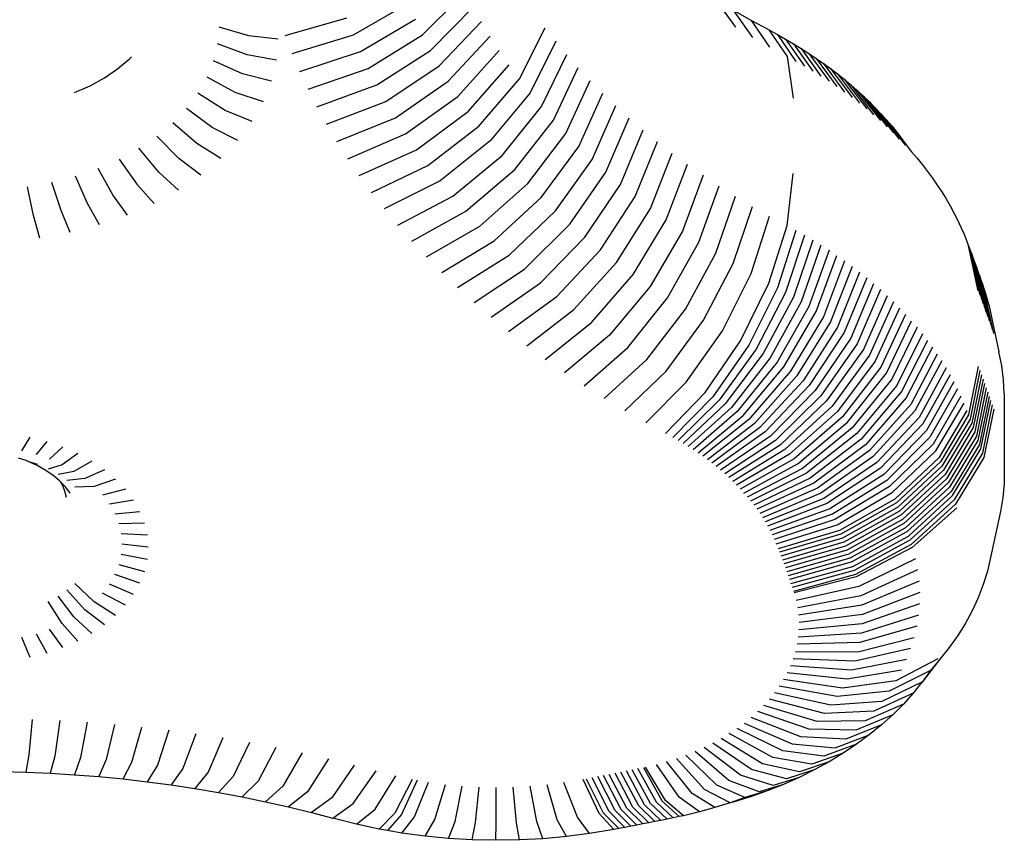
# Model space of a CAD drawing. Units: millimetres. Extents: x 2727 to 3384, y 1103 to 1796.
# Drawn here: x 2913 to 2919, y 1411 to 1416 of the extents above; entities that cross this region are included whole.
import ezdxf

# ---------------------------------------------------------------- set-up
doc = ezdxf.new("R2010")
doc.units = ezdxf.units.MM

# ---------------------------------------------------------------- blocks, each defined once
blk = doc.blocks.new('0203')
for p, q in [((2915.6927, 1415.9758), (2915.9449, 1416.2272)), ((2917.4072, 1416.1805), (2917.5219, 1416.0197)), ((2915.2878, 1415.9759), (2915.6106, 1416.1608)), ((2915.7389, 1415.8843), (2915.989, 1416.1402)), ((2917.509, 1416.1196), (2917.6203, 1415.9607)), ((2917.613, 1416.0604), (2917.509, 1416.1196)), ((2914.8897, 1415.9723), (2915.25, 1416.0751)), ((2915.3294, 1415.8774), (2915.6499, 1416.0679)), ((2915.7887, 1415.7938), (2916.0363, 1416.054)), ((2917.613, 1416.0604), (2917.721, 1415.9034)), ((2917.7171, 1416.0042), (2917.613, 1416.0604)), ((2914.5013, 1416.0234), (2914.6749, 1415.9711)), ((2916.2581, 1415.7182), (2916.4099, 1416.0169)), ((2917.7171, 1416.0042), (2917.8233, 1415.8482)), ((2917.7171, 1416.0042), (2917.7671, 1415.9773)), ((2914.6749, 1415.9711), (2914.8479, 1415.9531)), ((2914.93, 1415.8668), (2915.2878, 1415.9759)), ((2915.3748, 1415.7796), (2915.6927, 1415.9758)), ((2915.8419, 1415.7041), (2916.087, 1415.9686)), ((2916.4712, 1415.9382), (2916.3215, 1415.6368)), ((2917.7671, 1415.9773), (2917.8141, 1415.9508)), ((2917.7671, 1415.9773), (2917.8746, 1415.8206)), ((2917.8141, 1415.9508), (2917.8603, 1415.9237)), ((2917.8141, 1415.9508), (2917.9245, 1415.7926)), ((2914.6662, 1415.8589), (2914.4935, 1415.9234)), ((2915.4239, 1415.6827), (2915.7389, 1415.8843)), ((2915.8985, 1415.6154), (2916.1408, 1415.8842)), ((2917.8603, 1415.9237), (2917.9734, 1415.7638)), ((2917.8603, 1415.9237), (2917.9055, 1415.8959)), ((2917.9055, 1415.8959), (2917.9499, 1415.8675)), ((2917.9055, 1415.8959), (2918.0215, 1415.7343)), ((2913.9091, 1415.7762), (2913.9774, 1415.8332)), ((2913.9774, 1415.8332), (2913.9914, 1415.8462)), ((2914.6402, 1415.7478), (2914.4704, 1415.8245)), ((2914.8382, 1415.8286), (2914.6662, 1415.8589)), ((2914.9742, 1415.762), (2915.3294, 1415.8774)), ((2916.3879, 1415.5566), (2916.5355, 1415.8605)), ((2917.8233, 1415.8482), (2917.8598, 1415.6063)), ((2917.9499, 1415.8675), (2917.9933, 1415.8384)), ((2917.9499, 1415.8675), (2918.0685, 1415.7041)), ((2917.9933, 1415.8384), (2918.1146, 1415.6732)), ((2917.9933, 1415.8384), (2918.0358, 1415.8086)), ((2913.8324, 1415.7243), (2913.9091, 1415.7762)), ((2915.0225, 1415.6581), (2915.3748, 1415.7796)), ((2915.4766, 1415.5867), (2915.7887, 1415.7938)), ((2915.9584, 1415.5277), (2916.1979, 1415.8007)), ((2916.4574, 1415.4775), (2916.6027, 1415.784)), ((2918.0358, 1415.8086), (2918.0773, 1415.7782)), ((2918.0358, 1415.8086), (2918.1597, 1415.6416)), ((2918.0773, 1415.7782), (2918.1178, 1415.7473)), ((2918.0773, 1415.7782), (2918.2037, 1415.6094)), ((2913.7481, 1415.6781), (2913.8324, 1415.7243)), ((2914.5972, 1415.6392), (2914.4321, 1415.7278)), ((2914.8094, 1415.7055), (2914.6402, 1415.7478)), ((2916.0217, 1415.4411), (2916.2581, 1415.7182)), ((2916.5298, 1415.3997), (2916.6728, 1415.7087)), ((2918.1178, 1415.7473), (2918.2467, 1415.5765)), ((2918.1178, 1415.7473), (2918.1573, 1415.7157)), ((2918.1573, 1415.7157), (2918.2886, 1415.5431)), ((2918.1573, 1415.7157), (2918.1958, 1415.6835)), ((2913.6571, 1415.6381), (2913.7481, 1415.6781)), ((2915.0746, 1415.555), (2915.4239, 1415.6827)), ((2915.533, 1415.4916), (2915.8419, 1415.7041)), ((2918.1958, 1415.6835), (2918.2332, 1415.6508)), ((2918.1958, 1415.6835), (2918.3294, 1415.5089)), ((2918.2332, 1415.6508), (2918.2696, 1415.6176)), ((2918.2332, 1415.6508), (2918.3691, 1415.4742)), ((2914.5377, 1415.5343), (2914.3791, 1415.6343)), ((2914.7617, 1415.585), (2914.5972, 1415.6392)), ((2915.593, 1415.3975), (2915.8985, 1415.6154)), ((2916.3215, 1415.6368), (2916.0882, 1415.3556)), ((2916.6052, 1415.3231), (2916.7458, 1415.6346)), ((2918.2696, 1415.6176), (2918.3048, 1415.5838)), ((2918.2696, 1415.6176), (2918.4077, 1415.439)), ((2914.4623, 1415.4341), (2914.312, 1415.5451)), ((2914.6957, 1415.4686), (2914.5377, 1415.5343)), ((2915.1307, 1415.4529), (2915.4766, 1415.5867)), ((2916.158, 1415.2713), (2916.3879, 1415.5566)), ((2916.6835, 1415.2479), (2916.8216, 1415.5619)), ((2918.3048, 1415.5838), (2918.339, 1415.5495)), ((2918.3048, 1415.5838), (2918.4451, 1415.4031)), ((2918.4814, 1415.3667), (2918.339, 1415.5495)), ((2918.339, 1415.5495), (2918.3721, 1415.5147)), ((2915.1907, 1415.3518), (2915.533, 1415.4916)), ((2915.6566, 1415.3045), (2915.9584, 1415.5277)), ((2916.2309, 1415.1883), (2916.4574, 1415.4775)), ((2916.7646, 1415.1741), (2916.9001, 1415.4904)), ((2918.3721, 1415.5147), (2918.404, 1415.4794)), ((2918.3721, 1415.5147), (2918.5164, 1415.3298)), ((2918.404, 1415.4794), (2918.4348, 1415.4437)), ((2914.3718, 1415.3398), (2914.2314, 1415.4612)), ((2914.6121, 1415.3575), (2914.4623, 1415.4341)), ((2915.7237, 1415.2127), (2916.0217, 1415.4411)), ((2916.8485, 1415.1018), (2916.9813, 1415.4204)), ((2918.4348, 1415.4437), (2918.4644, 1415.4075)), ((2914.2673, 1415.2525), (2914.1383, 1415.3834)), ((2915.2545, 1415.2518), (2915.593, 1415.3975)), ((2916.307, 1415.1065), (2916.5298, 1415.3997)), ((2918.4644, 1415.4075), (2918.4928, 1415.3709)), ((2918.4928, 1415.3709), (2918.5201, 1415.3339)), ((2914.1498, 1415.173), (2914.0337, 1415.3126)), ((2914.5118, 1415.253), (2914.3718, 1415.3398)), ((2915.3221, 1415.1529), (2915.6566, 1415.3045)), ((2916.0882, 1415.3556), (2915.7942, 1415.122)), ((2916.3862, 1415.0261), (2916.6052, 1415.3231)), ((2916.9352, 1415.0309), (2917.0651, 1415.3518)), ((2918.5201, 1415.3339), (2918.5503, 1415.2924)), ((2913.9187, 1415.2495), (2914.0208, 1415.1022)), ((2914.3959, 1415.1561), (2914.2673, 1415.2525)), ((2915.8682, 1415.0326), (2916.158, 1415.2713)), ((2916.4685, 1414.9471), (2916.6835, 1415.2479)), ((2917.0245, 1414.9616), (2917.1515, 1415.2848)), ((2918.5503, 1415.2924), (2918.583, 1415.2545)), ((2918.583, 1415.2545), (2918.6144, 1415.2161)), ((2913.8815, 1415.041), (2913.7947, 1415.195)), ((2915.3934, 1415.0553), (2915.7237, 1415.2127)), ((2917.1164, 1414.8938), (2917.2405, 1415.2192)), ((2918.6144, 1415.2161), (2918.6446, 1415.1772)), ((2913.7335, 1414.9899), (2913.6629, 1415.1496)), ((2914.2656, 1415.0679), (2914.1498, 1415.173)), ((2915.9456, 1414.9445), (2916.2309, 1415.1883)), ((2916.5537, 1414.8696), (2916.7646, 1415.1741)), ((2917.3319, 1415.1552), (2917.2109, 1414.8277)), ((2917.8233, 1414.8606), (2917.8598, 1415.1647)), ((2918.6446, 1415.1772), (2918.6735, 1415.1379)), ((2918.6735, 1415.1379), (2918.7011, 1415.0982)), ((2913.418, 1414.9206), (2913.3819, 1415.0878)), ((2913.5784, 1414.9497), (2913.5248, 1415.1137)), ((2914.0208, 1415.1022), (2914.1225, 1414.9895)), ((2915.7942, 1415.122), (2915.4684, 1414.9589)), ((2916.0263, 1414.8579), (2916.307, 1415.1065)), ((2916.6418, 1414.7936), (2916.8485, 1415.1018)), ((2917.3078, 1414.7632), (2917.4257, 1415.0928)), ((2918.7011, 1415.0982), (2918.7275, 1415.0581)), ((2913.968, 1414.9216), (2913.8815, 1415.041)), ((2915.5471, 1414.8639), (2915.8682, 1415.0326)), ((2916.1103, 1414.7726), (2916.3862, 1415.0261)), ((2916.7328, 1414.7191), (2916.9352, 1415.0309)), ((2917.4072, 1414.7005), (2917.5219, 1415.0321)), ((2918.7275, 1415.0581), (2918.7525, 1415.0176)), ((2918.7525, 1415.0176), (2918.7763, 1414.9768)), ((2913.8039, 1414.8649), (2913.7335, 1414.9899)), ((2916.8266, 1414.6463), (2917.0245, 1414.9616)), ((2917.509, 1414.6395), (2917.6203, 1414.9731)), ((2918.7763, 1414.9768), (2918.7987, 1414.9356)), ((2913.454, 1414.788), (2913.418, 1414.9206)), ((2913.6319, 1414.8203), (2913.5784, 1414.9497)), ((2915.6293, 1414.7702), (2915.9456, 1414.9445)), ((2916.1975, 1414.6888), (2916.4685, 1414.9471)), ((2917.613, 1414.5803), (2917.721, 1414.9158)), ((2918.7987, 1414.9356), (2918.8197, 1414.8941)), ((2915.7151, 1414.6781), (2916.0263, 1414.8579)), ((2916.2879, 1414.6066), (2916.5537, 1414.8696)), ((2916.9232, 1414.5751), (2917.1164, 1414.8938)), ((2917.7171, 1414.5241), (2917.8233, 1414.8606)), ((2918.8197, 1414.8941), (2918.8395, 1414.8523)), ((2918.8395, 1414.8523), (2918.8578, 1414.8102)), ((2916.3813, 1414.526), (2916.6418, 1414.7936)), ((2917.2109, 1414.8277), (2917.0224, 1414.5057)), ((2917.8746, 1414.833), (2917.7671, 1414.4972)), ((2917.9245, 1414.805), (2917.8141, 1414.4708)), ((2918.8578, 1414.8102), (2918.8749, 1414.7676)), ((2915.8044, 1414.5874), (2916.1103, 1414.7726)), ((2917.1243, 1414.438), (2917.3078, 1414.7632)), ((2917.9734, 1414.7762), (2917.8603, 1414.4437)), ((2918.0215, 1414.7467), (2917.9055, 1414.4159)), ((2918.8749, 1414.7676), (2918.8843, 1414.743)), ((2918.8843, 1414.743), (2918.8937, 1414.7181)), ((2918.9412, 1414.4799), (2918.8843, 1414.743)), ((2915.8971, 1414.4984), (2916.1975, 1414.6888)), ((2916.4778, 1414.4471), (2916.7328, 1414.7191)), ((2917.2287, 1414.3721), (2917.4072, 1414.7005)), ((2918.0685, 1414.7165), (2917.9499, 1414.3874)), ((2917.9933, 1414.3583), (2918.1146, 1414.6856)), ((2918.8937, 1414.7181), (2918.903, 1414.6932)), ((2918.8937, 1414.7181), (2918.9507, 1414.455)), ((2918.903, 1414.6932), (2918.96, 1414.43)), ((2918.903, 1414.6932), (2918.9122, 1414.6683)), ((2916.5773, 1414.3699), (2916.8266, 1414.6463)), ((2917.3355, 1414.308), (2917.509, 1414.6395)), ((2918.1597, 1414.6541), (2918.0358, 1414.3285)), ((2918.2037, 1414.6218), (2918.0773, 1414.2982)), ((2918.9692, 1414.405), (2918.9122, 1414.6683)), ((2918.9122, 1414.6683), (2918.9214, 1414.6434)), ((2918.9214, 1414.6434), (2918.9784, 1414.38)), ((2918.9214, 1414.6434), (2918.9304, 1414.6185)), ((2918.9304, 1414.6185), (2918.9393, 1414.5936)), ((2918.9874, 1414.3549), (2918.9304, 1414.6185)), ((2915.9932, 1414.411), (2916.2879, 1414.6066)), ((2916.6797, 1414.2944), (2916.9232, 1414.5751)), ((2917.4448, 1414.2458), (2917.613, 1414.5803)), ((2918.2467, 1414.589), (2918.1178, 1414.2672)), ((2918.2886, 1414.5555), (2918.1573, 1414.2356)), ((2918.9964, 1414.3299), (2918.9393, 1414.5936)), ((2918.9393, 1414.5936), (2918.9481, 1414.5686)), ((2918.9481, 1414.5686), (2918.9568, 1414.5436)), ((2918.9481, 1414.5686), (2919.0052, 1414.3048)), ((2916.0926, 1414.3253), (2916.3813, 1414.526)), ((2917.0224, 1414.5057), (2916.7849, 1414.2207)), ((2917.5518, 1414.1881), (2917.7171, 1414.5241)), ((2918.3294, 1414.5214), (2918.1958, 1414.2035)), ((2918.9568, 1414.5436), (2918.9654, 1414.5186)), ((2918.9568, 1414.5436), (2919.014, 1414.2798)), ((2918.9654, 1414.5186), (2918.974, 1414.4936)), ((2918.9654, 1414.5186), (2919.0226, 1414.2547)), ((2916.1952, 1414.2413), (2916.4778, 1414.4471)), ((2917.7671, 1414.4972), (2917.5997, 1414.1623)), ((2917.8141, 1414.4708), (2917.6423, 1414.1384)), ((2917.8603, 1414.4437), (2917.684, 1414.1138)), ((2918.3691, 1414.4867), (2918.2332, 1414.1708)), ((2918.4077, 1414.4514), (2918.2696, 1414.1375)), ((2919.0312, 1414.2296), (2918.974, 1414.4936)), ((2918.974, 1414.4936), (2918.9821, 1414.4694)), ((2918.9821, 1414.4694), (2919.0039, 1414.3901)), ((2916.8929, 1414.1489), (2917.1243, 1414.438)), ((2917.9055, 1414.4159), (2917.725, 1414.0887)), ((2917.9499, 1414.3874), (2917.7651, 1414.0629)), ((2918.4451, 1414.4155), (2918.3048, 1414.1037)), ((2919.0039, 1414.3901), (2919.0619, 1414.1235)), ((2916.3009, 1414.1592), (2916.5773, 1414.3699)), ((2917.0036, 1414.079), (2917.2287, 1414.3721)), ((2917.8044, 1414.0366), (2917.9933, 1414.3583)), ((2918.0358, 1414.3285), (2917.8429, 1414.0097)), ((2918.4814, 1414.3792), (2918.339, 1414.0694)), ((2918.5164, 1414.3422), (2918.3721, 1414.0346)), ((2916.4098, 1414.079), (2916.6797, 1414.2944)), ((2917.117, 1414.0111), (2917.3355, 1414.308)), ((2918.0773, 1414.2982), (2917.8804, 1413.9822)), ((2918.404, 1413.9994), (2918.5503, 1414.3048)), ((2916.7849, 1414.2207), (2916.5217, 1414.0007)), ((2917.2328, 1413.9452), (2917.4448, 1414.2458)), ((2918.1178, 1414.2672), (2917.9171, 1413.9541)), ((2918.1573, 1414.2356), (2917.9529, 1413.9256)), ((2918.583, 1414.2669), (2918.4348, 1413.9636)), ((2918.6144, 1414.2285), (2918.4644, 1413.9274)), ((2917.3435, 1413.8855), (2917.5518, 1414.1881)), ((2917.5997, 1414.1623), (2917.3888, 1413.8611)), ((2918.1958, 1414.2035), (2917.9877, 1413.8965)), ((2918.2332, 1414.1708), (2918.0215, 1413.8669)), ((2918.6446, 1414.1896), (2918.4928, 1413.8908)), ((2916.6365, 1413.9243), (2916.8929, 1414.1489)), ((2917.6423, 1414.1384), (2917.4257, 1413.8403)), ((2917.684, 1414.1138), (2917.462, 1413.819)), ((2918.2696, 1414.1375), (2918.0544, 1413.8368)), ((2918.3048, 1414.1037), (2918.0864, 1413.8062)), ((2918.6735, 1414.1504), (2918.5201, 1413.8538)), ((2918.7011, 1414.1106), (2918.5462, 1413.8164)), ((2919.0783, 1414.0419), (2919.0619, 1414.1235)), ((2916.7542, 1413.85), (2917.0036, 1414.079)), ((2917.725, 1414.0887), (2917.4975, 1413.7972)), ((2917.7651, 1414.0629), (2917.5323, 1413.7748)), ((2918.339, 1414.0694), (2918.1173, 1413.7752)), ((2918.7275, 1414.0705), (2918.571, 1413.7786)), ((2918.9412, 1414.0383), (2918.8843, 1413.7554)), ((2919.0888, 1413.9599), (2919.0783, 1414.0419)), ((2916.8747, 1413.7778), (2917.117, 1414.0111)), ((2917.5664, 1413.752), (2917.8044, 1414.0366)), ((2917.8429, 1414.0097), (2917.5998, 1413.7286)), ((2917.8804, 1413.9822), (2917.6324, 1413.7048)), ((2918.3721, 1414.0346), (2918.1472, 1413.7437)), ((2918.1761, 1413.7118), (2918.404, 1413.9994)), ((2918.7525, 1414.0301), (2918.5946, 1413.7404)), ((2918.7763, 1413.9892), (2918.617, 1413.7019)), ((2918.9507, 1414.0133), (2918.8937, 1413.7305)), ((2918.96, 1413.9883), (2918.903, 1413.7057)), ((2916.9979, 1413.7077), (2917.2328, 1413.9452)), ((2917.9171, 1413.9541), (2917.6642, 1413.6804)), ((2917.9529, 1413.9256), (2917.6952, 1413.6557)), ((2918.4348, 1413.9636), (2918.204, 1413.6794)), ((2918.4644, 1413.9274), (2918.2308, 1413.6467)), ((2918.7987, 1413.948), (2918.6381, 1413.6631)), ((2918.9692, 1413.9633), (2918.9122, 1413.6808)), ((2918.9784, 1413.9383), (2918.9214, 1413.6559)), ((2919.0933, 1413.8776), (2919.0888, 1413.9599)), ((2917.1126, 1413.6458), (2917.3435, 1413.8855)), ((2917.9877, 1413.8965), (2917.7254, 1413.6304)), ((2918.0215, 1413.8669), (2917.7548, 1413.6047)), ((2918.4928, 1413.8908), (2918.2565, 1413.6135)), ((2918.8197, 1413.9065), (2918.6579, 1413.624)), ((2918.8395, 1413.8647), (2918.6765, 1413.5846)), ((2918.9874, 1413.9133), (2918.9304, 1413.6309)), ((2918.9964, 1413.8882), (2918.9393, 1413.606)), ((2919.0933, 1413.8776), (2919.0933, 1413.4359)), ((2917.3888, 1413.8611), (2917.155, 1413.623)), ((2917.4257, 1413.8403), (2917.1857, 1413.6058)), ((2917.462, 1413.819), (2917.2158, 1413.5881)), ((2918.0544, 1413.8368), (2917.7834, 1413.5786)), ((2918.5201, 1413.8538), (2918.2812, 1413.58)), ((2918.5462, 1413.8164), (2918.3048, 1413.5461)), ((2918.6939, 1413.5449), (2918.8578, 1413.8226)), ((2919.0052, 1413.8632), (2918.9481, 1413.581)), ((2918.9568, 1413.5561), (2919.014, 1413.8381)), ((2919.0226, 1413.813), (2918.9654, 1413.5311)), ((2917.4975, 1413.7972), (2917.2453, 1413.5699)), ((2917.5323, 1413.7748), (2917.2743, 1413.5513)), ((2917.3026, 1413.5323), (2917.5664, 1413.752)), ((2918.0864, 1413.8062), (2917.8111, 1413.5521)), ((2918.1173, 1413.7752), (2917.8379, 1413.5251)), ((2918.571, 1413.7786), (2918.3272, 1413.5119)), ((2918.8749, 1413.7801), (2918.7102, 1413.5042)), ((2918.8843, 1413.7554), (2918.7193, 1413.4804)), ((2919.0312, 1413.7879), (2918.974, 1413.5061)), ((2917.5998, 1413.7286), (2917.3303, 1413.5129)), ((2917.6324, 1413.7048), (2917.3574, 1413.4931)), ((2918.1472, 1413.7437), (2917.8639, 1413.4978)), ((2917.889, 1413.4701), (2918.1761, 1413.7118)), ((2918.5946, 1413.7404), (2918.3486, 1413.4774)), ((2918.617, 1413.7019), (2918.3688, 1413.4426)), ((2918.8937, 1413.7305), (2918.7286, 1413.4558)), ((2918.903, 1413.7057), (2918.7378, 1413.4313)), ((2917.6642, 1413.6804), (2917.3839, 1413.4729)), ((2917.6952, 1413.6557), (2917.4096, 1413.4523)), ((2918.204, 1413.6794), (2917.9131, 1413.4421)), ((2918.2308, 1413.6467), (2917.9364, 1413.4136)), ((2918.6381, 1413.6631), (2918.388, 1413.4074)), ((2918.9122, 1413.6808), (2918.7468, 1413.4067)), ((2918.9214, 1413.6559), (2918.7558, 1413.382)), ((2913.3495, 1413.5439), (2913.3973, 1413.6255)), ((2913.4951, 1413.6001), (2913.4322, 1413.5224)), ((2917.7254, 1413.6304), (2917.4347, 1413.4313)), ((2917.7548, 1413.6047), (2917.4592, 1413.41)), ((2917.7834, 1413.5786), (2917.4829, 1413.3883)), ((2918.2565, 1413.6135), (2917.9587, 1413.3849)), ((2918.2812, 1413.58), (2917.9801, 1413.3558)), ((2918.6579, 1413.624), (2918.4059, 1413.372)), ((2918.6765, 1413.5846), (2918.4228, 1413.3364)), ((2918.9304, 1413.6309), (2918.7647, 1413.3574)), ((2918.9393, 1413.606), (2918.7736, 1413.3328)), ((2918.9481, 1413.581), (2918.7823, 1413.3081)), ((2913.5884, 1413.5679), (2913.5111, 1413.4952)), ((2913.6763, 1413.5293), (2913.5853, 1413.4626)), ((2917.8111, 1413.5521), (2917.5059, 1413.3662)), ((2917.8379, 1413.5251), (2917.5282, 1413.3438)), ((2918.3048, 1413.5461), (2918.0006, 1413.3264)), ((2918.4384, 1413.3004), (2918.6939, 1413.5449)), ((2918.7909, 1413.2834), (2918.9568, 1413.5561)), ((2918.9654, 1413.5311), (2918.7994, 1413.2587)), ((2913.3754, 1413.4884), (2913.3304, 1413.5013)), ((2913.3859, 1413.4821), (2913.3754, 1413.4884)), ((2913.4413, 1413.4657), (2913.3859, 1413.4821)), ((2913.4382, 1413.4592), (2913.3859, 1413.4821)), ((2913.5853, 1413.4626), (2913.5033, 1413.4384)), ((2913.7577, 1413.4846), (2913.6542, 1413.4248)), ((2917.8639, 1413.4978), (2917.5498, 1413.3211)), ((2917.5706, 1413.2981), (2917.889, 1413.4701)), ((2918.3272, 1413.5119), (2918.0201, 1413.2967)), ((2918.3486, 1413.4774), (2918.0386, 1413.2668)), ((2918.7102, 1413.5042), (2918.4536, 1413.2628)), ((2918.7193, 1413.4804), (2918.4622, 1413.2402)), ((2918.974, 1413.5061), (2918.8078, 1413.234)), ((2913.4866, 1413.4326), (2913.4382, 1413.4592)), ((2913.5307, 1413.4028), (2913.4866, 1413.4326)), ((2913.6542, 1413.4248), (2913.5608, 1413.4069)), ((2913.8317, 1413.4345), (2913.7168, 1413.3825)), ((2917.9131, 1413.4421), (2917.5907, 1413.2748)), ((2917.9364, 1413.4136), (2917.6101, 1413.2512)), ((2918.3688, 1413.4426), (2918.0562, 1413.2365)), ((2918.388, 1413.4074), (2918.0728, 1413.206)), ((2918.7286, 1413.4558), (2918.4713, 1413.2161)), ((2918.7378, 1413.4313), (2918.4803, 1413.192)), ((2918.7468, 1413.4067), (2918.4892, 1413.1679)), ((2919.0933, 1413.4359), (2919.0919, 1413.3536)), ((2913.543, 1413.3925), (2913.5307, 1413.4028)), ((2913.57, 1413.37), (2913.543, 1413.3925)), ((2913.5772, 1413.3624), (2913.57, 1413.37)), ((2913.5869, 1413.3453), (2913.5772, 1413.3624)), ((2913.6039, 1413.3346), (2913.5772, 1413.3624)), ((2913.7168, 1413.3825), (2913.613, 1413.3715)), ((2913.8977, 1413.3794), (2913.7725, 1413.3359)), ((2917.9587, 1413.3849), (2917.6286, 1413.2273)), ((2917.9801, 1413.3558), (2917.6464, 1413.2031)), ((2918.4059, 1413.372), (2918.0884, 1413.1753)), ((2918.7558, 1413.382), (2918.4981, 1413.1437)), ((2918.7647, 1413.3574), (2918.5068, 1413.1195)), ((2919.0919, 1413.3536), (2919.0846, 1413.2714)), ((2913.6011, 1413.3094), (2913.5869, 1413.3453)), ((2913.6097, 1413.2727), (2913.6011, 1413.3094)), ((2913.6322, 1413.297), (2913.6039, 1413.3346)), ((2913.7725, 1413.3359), (2913.6596, 1413.3326)), ((2913.9547, 1413.32), (2913.8207, 1413.2856)), ((2918.0006, 1413.3264), (2917.6634, 1413.1787)), ((2918.0201, 1413.2967), (2917.6796, 1413.154)), ((2918.4228, 1413.3364), (2918.103, 1413.1444)), ((2918.1166, 1413.1132), (2918.4384, 1413.3004)), ((2918.7736, 1413.3328), (2918.5154, 1413.0953)), ((2918.7823, 1413.3081), (2918.524, 1413.0711)), ((2914.0023, 1413.2568), (2913.8609, 1413.2322)), ((2918.0386, 1413.2668), (2917.695, 1413.1291)), ((2918.0562, 1413.2365), (2917.7096, 1413.104)), ((2918.4536, 1413.2628), (2918.1302, 1413.0793)), ((2918.4622, 1413.2402), (2918.1382, 1413.0583)), ((2918.5324, 1413.0469), (2918.7909, 1413.2834)), ((2918.7994, 1413.2587), (2918.5408, 1413.0227)), ((2918.8078, 1413.234), (2918.5491, 1412.9984)), ((2919.0846, 1413.2714), (2919.0714, 1413.1895)), ((2913.8927, 1413.1762), (2914.0398, 1413.1906)), ((2918.0728, 1413.206), (2917.7234, 1413.0786)), ((2918.0884, 1413.1753), (2917.7364, 1413.0531)), ((2918.4713, 1413.2161), (2918.1471, 1413.0348)), ((2918.4803, 1413.192), (2918.1559, 1413.0113)), ((2918.8152, 1413.2122), (2918.5552, 1412.9803)), ((2919.0714, 1413.1895), (2919.0132, 1412.9219)), ((2914.0669, 1413.1221), (2913.9156, 1413.1184)), ((2918.103, 1413.1444), (2917.7485, 1413.0274)), ((2918.4892, 1413.1679), (2918.1646, 1412.9877)), ((2918.4981, 1413.1437), (2918.1732, 1412.9641)), ((2918.5068, 1413.1195), (2918.1818, 1412.9405)), ((2914.0833, 1413.0521), (2913.9294, 1413.0592)), ((2917.7598, 1413.0015), (2918.1166, 1413.1132)), ((2918.1302, 1413.0793), (2917.7718, 1412.9717)), ((2918.5154, 1413.0953), (2918.1902, 1412.9169)), ((2918.524, 1413.0711), (2918.1985, 1412.8933)), ((2918.1382, 1413.0583), (2917.7791, 1412.9526)), ((2918.1471, 1413.0348), (2917.7877, 1412.9297)), ((2918.1559, 1413.0113), (2917.7963, 1412.9068)), ((2918.2068, 1412.8697), (2918.5324, 1413.0469)), ((2918.5408, 1413.0227), (2918.2149, 1412.846)), ((2914.0888, 1412.9813), (2913.9341, 1412.9993)), ((2918.1646, 1412.9877), (2917.8048, 1412.8839)), ((2918.1732, 1412.9641), (2917.8131, 1412.8609)), ((2918.5491, 1412.9984), (2918.223, 1412.8223)), ((2918.5552, 1412.9803), (2918.2275, 1412.809)), ((2914.0833, 1412.9105), (2913.9294, 1412.9394)), ((2918.1818, 1412.9405), (2917.8214, 1412.838)), ((2918.1902, 1412.9169), (2917.8296, 1412.815)), ((2918.1985, 1412.8933), (2917.8378, 1412.792)), ((2918.5734, 1412.914), (2918.243, 1412.7526)), ((2919.0132, 1412.9219), (2918.9945, 1412.8425)), ((2913.9156, 1412.8802), (2914.0669, 1412.8405)), ((2917.8458, 1412.769), (2918.2068, 1412.8697)), ((2918.2149, 1412.846), (2917.8537, 1412.746)), ((2918.5865, 1412.8486), (2918.2539, 1412.6982)), ((2918.9945, 1412.8425), (2918.9702, 1412.7638)), ((2913.7725, 1412.6627), (2913.6596, 1412.7705)), ((2914.0398, 1412.772), (2913.8927, 1412.8224)), ((2918.223, 1412.8223), (2917.8616, 1412.723)), ((2918.2275, 1412.809), (2917.8643, 1412.7149)), ((2918.5949, 1412.7829), (2918.2609, 1412.6434)), ((2913.7168, 1412.6161), (2913.613, 1412.7316)), ((2913.9547, 1412.6426), (2913.8207, 1412.713)), ((2914.0023, 1412.7058), (2913.8609, 1412.7664)), ((2918.243, 1412.7526), (2917.8768, 1412.6695)), ((2918.5985, 1412.7169), (2918.264, 1412.5885)), ((2918.9702, 1412.7638), (2918.9402, 1412.686)), ((2913.5853, 1412.536), (2913.5033, 1412.6648)), ((2913.6542, 1412.5738), (2913.5608, 1412.6962)), ((2913.8977, 1412.5832), (2913.7725, 1412.6627)), ((2918.2539, 1412.6982), (2917.8853, 1412.6272)), ((2918.9402, 1412.686), (2918.9046, 1412.6093)), ((2913.8317, 1412.5281), (2913.7168, 1412.6161)), ((2918.2609, 1412.6434), (2917.8907, 1412.5847)), ((2918.5974, 1412.6509), (2918.263, 1412.5336)), ((2918.9046, 1412.6093), (2918.8636, 1412.5338)), ((2913.7577, 1412.4779), (2913.6542, 1412.5738)), ((2918.264, 1412.5885), (2917.8931, 1412.542)), ((2918.5916, 1412.585), (2918.2582, 1412.4787)), ((2913.5884, 1412.3947), (2913.5111, 1412.5034)), ((2913.6763, 1412.4333), (2913.5853, 1412.536)), ((2918.263, 1412.5336), (2917.8923, 1412.4993)), ((2918.581, 1412.5194), (2918.2493, 1412.4241)), ((2918.8636, 1412.5338), (2918.8171, 1412.4598)), ((2913.3973, 1412.3371), (2913.3495, 1412.4547)), ((2913.4322, 1412.4762), (2913.4951, 1412.3625)), ((2918.2582, 1412.4787), (2917.8885, 1412.4567)), ((2918.2366, 1412.3698), (2918.5657, 1412.4542)), ((2918.8171, 1412.4598), (2918.7654, 1412.3874)), ((2917.8718, 1412.372), (2918.2366, 1412.3698)), ((2918.2493, 1412.4241), (2917.8817, 1412.4142)), ((2918.5457, 1412.3896), (2918.2199, 1412.316)), ((2918.7654, 1412.3874), (2918.7085, 1412.3168)), ((2918.2199, 1412.316), (2917.8588, 1412.3302)), ((2918.5211, 1412.3258), (2918.1994, 1412.2628)), ((2918.705, 1412.3301), (2918.4582, 1412.2009)), ((2918.7085, 1412.3168), (2918.6138, 1412.1939)), ((2918.7085, 1412.3168), (2918.6619, 1412.2613)), ((2918.1994, 1412.2628), (2917.8429, 1412.2889)), ((2918.4919, 1412.2628), (2918.1751, 1412.2104)), ((2918.6619, 1412.2613), (2918.42, 1412.1401)), ((2918.6619, 1412.2613), (2918.6138, 1412.1939)), ((2918.1471, 1412.1588), (2917.8022, 1412.2081)), ((2918.1751, 1412.2104), (2917.824, 1412.2482)), ((2918.4582, 1412.2009), (2918.1471, 1412.1588)), ((2918.1153, 1412.1083), (2917.7776, 1412.1688)), ((2918.42, 1412.1401), (2918.1153, 1412.1083)), ((2918.6114, 1412.1928), (2918.3776, 1412.0807)), ((2918.6114, 1412.1928), (2918.5609, 1412.1283)), ((2918.6138, 1412.1939), (2918.6114, 1412.1928)), ((2918.0411, 1412.0105), (2917.7199, 1412.0928)), ((2918.08, 1412.0588), (2917.7501, 1412.1303)), ((2918.3776, 1412.0807), (2918.08, 1412.0588)), ((2918.5609, 1412.1283), (2918.3309, 1412.0227)), ((2918.5609, 1412.1283), (2918.5033, 1412.0645)), ((2917.9988, 1411.9636), (2917.687, 1412.0564)), ((2918.3309, 1412.0227), (2918.0411, 1412.0105)), ((2918.5033, 1412.0645), (2918.2801, 1411.9664)), ((2918.5033, 1412.0645), (2918.4413, 1412.0026)), ((2913.4098, 1411.9754), (2913.3907, 1411.7679)), ((2913.5705, 1411.9684), (2913.5418, 1411.7613)), ((2917.9043, 1411.8743), (2917.6136, 1411.9869)), ((2917.9532, 1411.9182), (2917.6516, 1412.0211)), ((2918.2801, 1411.9664), (2917.9988, 1411.9636)), ((2918.4413, 1412.0026), (2918.2253, 1411.9118)), ((2918.4413, 1412.0026), (2918.3748, 1411.9429)), ((2913.7307, 1411.9585), (2913.6926, 1411.7521)), ((2913.8906, 1411.9459), (2913.8429, 1411.7402)), ((2913.9928, 1411.7257), (2914.0499, 1411.9305)), ((2914.2086, 1411.9123), (2914.142, 1411.7086)), ((2917.7975, 1411.7916), (2917.5305, 1411.9227)), ((2917.5732, 1411.9541), (2917.8524, 1411.832)), ((2918.2253, 1411.9118), (2917.9532, 1411.9182)), ((2918.3748, 1411.9429), (2918.1666, 1411.8591)), ((2918.3748, 1411.9429), (2918.3041, 1411.8854)), ((2914.3666, 1411.8914), (2914.2906, 1411.6889)), ((2914.5237, 1411.8677), (2914.4383, 1411.6667)), ((2917.6792, 1411.7163), (2917.4386, 1411.8642)), ((2917.7397, 1411.753), (2917.4856, 1411.8927)), ((2918.1666, 1411.8591), (2917.9043, 1411.8743)), ((2918.1042, 1411.8084), (2918.3041, 1411.8854)), ((2918.3041, 1411.8854), (2918.2294, 1411.8304)), ((2914.6798, 1411.8413), (2914.5852, 1411.6418)), ((2914.8349, 1411.8121), (2914.7311, 1411.6144)), ((2917.5506, 1411.6492), (2917.3387, 1411.812)), ((2917.6161, 1411.6817), (2917.3896, 1411.8373)), ((2917.8524, 1411.832), (2918.1042, 1411.8084)), ((2918.2294, 1411.8304), (2918.0383, 1411.7598)), ((2918.2294, 1411.8304), (2918.1507, 1411.7778)), ((2913.3907, 1411.7679), (2913.3735, 1411.6672)), ((2913.5418, 1411.7613), (2913.5159, 1411.661)), ((2913.6926, 1411.7521), (2913.6581, 1411.6523)), ((2913.8429, 1411.7402), (2913.7999, 1411.6411)), ((2914.9888, 1411.7803), (2914.8758, 1411.5844)), ((2915.1414, 1411.7458), (2915.0194, 1411.552)), ((2917.3413, 1411.5652), (2917.176, 1411.7468)), ((2917.413, 1411.5909), (2917.2318, 1411.7667)), ((2917.4829, 1411.6189), (2917.2861, 1411.7885)), ((2917.9689, 1411.7134), (2917.7397, 1411.753)), ((2918.0383, 1411.7598), (2917.7975, 1411.7916)), ((2918.1507, 1411.7778), (2917.9689, 1411.7134)), ((2918.1507, 1411.7778), (2918.0684, 1411.728)), ((2913.9412, 1411.6275), (2913.9928, 1411.7257)), ((2914.142, 1411.7086), (2914.082, 1411.6113)), ((2914.2906, 1411.6889), (2914.2221, 1411.5928)), ((2915.2927, 1411.7086), (2915.1617, 1411.517)), ((2917.0247, 1411.4838), (2916.9177, 1411.6809)), ((2917.0591, 1411.4909), (2916.9511, 1411.6878)), ((2916.9845, 1411.6947), (2917.0934, 1411.498)), ((2917.1127, 1411.502), (2916.9962, 1411.6971)), ((2917.1926, 1411.5211), (2917.0605, 1411.7125)), ((2917.2677, 1411.542), (2917.1188, 1411.7287)), ((2917.8205, 1411.6278), (2917.6161, 1411.6817)), ((2917.8962, 1411.6694), (2917.6792, 1411.7163)), ((2917.9826, 1411.6809), (2917.8205, 1411.6278)), ((2917.9826, 1411.6809), (2917.8935, 1411.6367)), ((2918.0684, 1411.728), (2917.8962, 1411.6694)), ((2918.0684, 1411.728), (2917.9826, 1411.6809)), ((2913.2308, 1411.671), (2913.3735, 1411.6672)), ((2913.3735, 1411.6672), (2913.5159, 1411.661)), ((2913.5159, 1411.661), (2913.6581, 1411.6523)), ((2913.6581, 1411.6523), (2913.7999, 1411.6411)), ((2913.7999, 1411.6411), (2913.9412, 1411.6275)), ((2913.9412, 1411.6275), (2914.082, 1411.6113)), ((2914.4383, 1411.6667), (2914.3614, 1411.5717)), ((2914.5852, 1411.6418), (2914.4999, 1411.5483)), ((2915.2871, 1411.4837), (2915.4201, 1411.6748)), ((2915.415, 1411.4512), (2915.536, 1411.6453)), ((2915.6311, 1411.625), (2915.5295, 1411.4268)), ((2915.6613, 1411.6198), (2915.5695, 1411.4199)), ((2916.7248, 1411.4252), (2916.6309, 1411.6248)), ((2916.6495, 1411.6283), (2916.749, 1411.4297)), ((2916.7836, 1411.4363), (2916.6831, 1411.6346)), ((2916.8181, 1411.4429), (2916.7167, 1411.6411)), ((2916.8526, 1411.4496), (2916.7502, 1411.6476)), ((2916.8871, 1411.4563), (2916.7838, 1411.6541)), ((2916.9215, 1411.4631), (2916.8173, 1411.6607)), ((2916.956, 1411.4699), (2916.8508, 1411.6674)), ((2916.9904, 1411.4769), (2916.8842, 1411.6741)), ((2917.7418, 1411.5888), (2917.5506, 1411.6492)), ((2917.8935, 1411.6367), (2917.7418, 1411.5888)), ((2917.8935, 1411.6367), (2917.8014, 1411.5955)), ((2914.082, 1411.6113), (2914.2221, 1411.5928)), ((2914.2221, 1411.5928), (2914.3614, 1411.5717)), ((2914.3614, 1411.5717), (2914.4999, 1411.5483)), ((2914.7311, 1411.6144), (2914.6374, 1411.5225)), ((2914.8758, 1411.5844), (2914.7739, 1411.4942)), ((2915.6457, 1411.4067), (2915.7277, 1411.6083)), ((2915.7634, 1411.3909), (2915.8255, 1411.5952)), ((2915.8821, 1411.3795), (2915.9242, 1411.5857)), ((2916.0017, 1411.3725), (2916.0235, 1411.5799)), ((2916.1216, 1411.3699), (2916.1231, 1411.5778)), ((2916.2415, 1411.3718), (2916.2228, 1411.5794)), ((2916.3611, 1411.3781), (2916.3222, 1411.5846)), ((2916.48, 1411.3889), (2916.421, 1411.5935)), ((2916.5979, 1411.404), (2916.5189, 1411.6061)), ((2917.4903, 1411.4879), (2917.3413, 1411.5652)), ((2917.5766, 1411.5188), (2917.413, 1411.5909)), ((2917.6604, 1411.5524), (2917.4829, 1411.6189)), ((2917.8014, 1411.5955), (2917.6604, 1411.5524)), ((2917.8014, 1411.5955), (2917.7063, 1411.5574)), ((2914.4999, 1411.5483), (2914.6374, 1411.5225)), ((2914.6374, 1411.5225), (2914.7739, 1411.4942)), ((2915.0194, 1411.552), (2914.9093, 1411.4636)), ((2915.1617, 1411.517), (2915.0435, 1411.4306)), ((2917.3118, 1411.435), (2917.1926, 1411.5211)), ((2917.4017, 1411.4613), (2917.2677, 1411.542)), ((2917.5766, 1411.5188), (2917.4903, 1411.4879)), ((2917.6087, 1411.5224), (2917.5086, 1411.4908)), ((2917.7063, 1411.5574), (2917.5766, 1411.5188)), ((2917.7063, 1411.5574), (2917.6087, 1411.5224)), ((2914.7739, 1411.4942), (2914.9093, 1411.4636)), ((2914.9093, 1411.4636), (2915.0435, 1411.4306)), ((2915.1671, 1411.3978), (2915.2871, 1411.4837)), ((2915.3059, 1411.3625), (2915.415, 1411.4512)), ((2916.945, 1411.3574), (2916.8526, 1411.4496)), ((2916.9803, 1411.3643), (2916.8871, 1411.4563)), ((2917.0156, 1411.3713), (2916.9215, 1411.4631)), ((2917.0509, 1411.3783), (2916.956, 1411.4699)), ((2917.0861, 1411.3854), (2916.9904, 1411.4769)), ((2917.1213, 1411.3925), (2917.0247, 1411.4838)), ((2917.1565, 1411.3997), (2917.0591, 1411.4909)), ((2917.0934, 1411.498), (2917.1916, 1411.407)), ((2917.2179, 1411.4125), (2917.1127, 1411.502)), ((2917.4017, 1411.4613), (2917.3118, 1411.435)), ((2917.4064, 1411.4624), (2917.4017, 1411.4613)), ((2917.4903, 1411.4879), (2917.4064, 1411.4624)), ((2917.5086, 1411.4908), (2917.4903, 1411.4879)), ((2915.0435, 1411.4306), (2915.1671, 1411.3978)), ((2915.3059, 1411.3625), (2915.1671, 1411.3978)), ((2915.5295, 1411.4268), (2915.4378, 1411.3344)), ((2915.5695, 1411.4199), (2915.4867, 1411.3259)), ((2915.5717, 1411.3112), (2915.6457, 1411.4067)), ((2915.7073, 1411.293), (2915.7634, 1411.3909)), ((2916.6691, 1411.3081), (2916.5979, 1411.404)), ((2916.8096, 1411.3316), (2916.7248, 1411.4252)), ((2916.749, 1411.4297), (2916.8388, 1411.3371)), ((2916.8742, 1411.3438), (2916.7836, 1411.4363)), ((2916.9096, 1411.3506), (2916.8181, 1411.4429)), ((2917.1213, 1411.3925), (2917.0861, 1411.3854)), ((2917.1565, 1411.3997), (2917.1213, 1411.3925)), ((2917.1916, 1411.407), (2917.1565, 1411.3997)), ((2917.2179, 1411.4125), (2917.1916, 1411.407)), ((2917.3118, 1411.435), (2917.2179, 1411.4125)), ((2915.4378, 1411.3344), (2915.3059, 1411.3625)), ((2915.4867, 1411.3259), (2915.4378, 1411.3344)), ((2915.8442, 1411.2799), (2915.8821, 1411.3795)), ((2915.982, 1411.2719), (2916.0017, 1411.3725)), ((2916.1202, 1411.2689), (2916.1216, 1411.3699)), ((2916.2584, 1411.2711), (2916.2415, 1411.3718)), ((2916.3962, 1411.2783), (2916.3611, 1411.3781)), ((2916.5333, 1411.2907), (2916.48, 1411.3889)), ((2916.8096, 1411.3316), (2916.6691, 1411.3081)), ((2916.8388, 1411.3371), (2916.8096, 1411.3316)), ((2916.8742, 1411.3438), (2916.8388, 1411.3371)), ((2916.9096, 1411.3506), (2916.8742, 1411.3438)), ((2916.945, 1411.3574), (2916.9096, 1411.3506)), ((2916.9803, 1411.3643), (2916.945, 1411.3574)), ((2917.0156, 1411.3713), (2916.9803, 1411.3643)), ((2917.0509, 1411.3783), (2917.0156, 1411.3713)), ((2917.0861, 1411.3854), (2917.0509, 1411.3783)), ((2915.5717, 1411.3112), (2915.4867, 1411.3259)), ((2915.7073, 1411.293), (2915.5717, 1411.3112)), ((2915.8442, 1411.2799), (2915.7073, 1411.293)), ((2915.982, 1411.2719), (2915.8442, 1411.2799)), ((2916.3962, 1411.2783), (2916.2584, 1411.2711)), ((2916.5333, 1411.2907), (2916.3962, 1411.2783)), ((2916.6691, 1411.3081), (2916.5333, 1411.2907)), ((2916.1202, 1411.2689), (2915.982, 1411.2719)), ((2916.2584, 1411.2711), (2916.1202, 1411.2689))]:
    blk.add_line(p, q)

msp = doc.modelspace()

# ---------------------------------------------------------------- block references
msp.add_blockref('0203', (0, 0))

doc.saveas('drawing.dxf')
